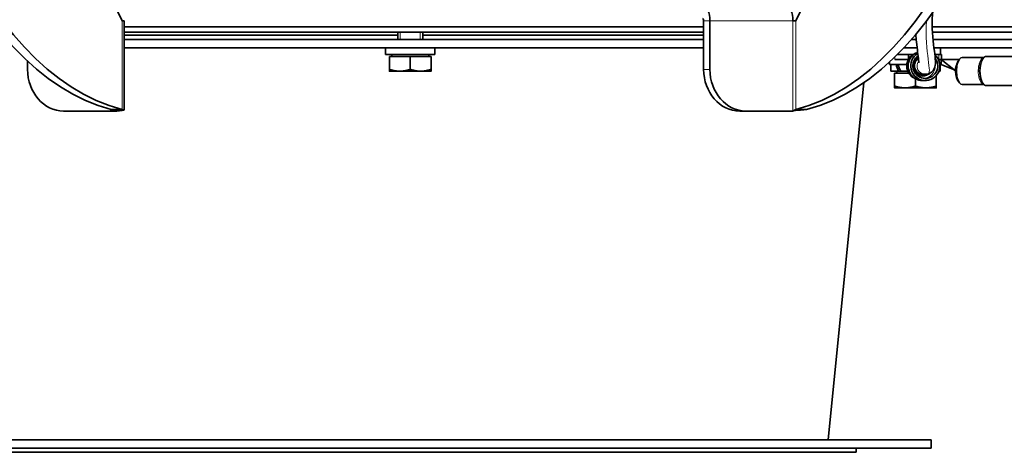
# Model space of a CAD drawing. Units: millimetres. Extents: x 529 to 1095, y -359 to 1701.
# Drawn here: x 718 to 954, y 386 to 490 of the extents above; entities that cross this region are included whole.
import ezdxf

# ---------------------------------------------------------------- set-up
doc = ezdxf.new("R2010")
doc.units = ezdxf.units.MM
doc.layers.add('Widoczne (ISO)', color=1, linetype='Continuous', lineweight=35)
doc.layers.add('Widoczne wąskie (ISO)', color=3, linetype='Continuous', lineweight=9)

msp = doc.modelspace()

# ---------------------------------------------------------------- linework, layer by layer
at = {"layer": 'Widoczne (ISO)'}
for p, q in [((742.61, 489.29), (740.19, 494.14)), ((906.69, 494.14), (904.27, 489.29)), ((742.61, 489.29), (743.08, 489.29)), ((743.08, 467.9), (743.08, 489.29)), ((882.16, 489.29), (882.16, 477.63)), ((883.66, 489.29), (883.66, 477.63)), ((904.27, 489.29), (903.58, 489.29)), ((743.08, 487.79), (882.16, 487.79)), ((936.99, 487.79), (971.75, 487.79)), ((743.08, 486.54), (882.16, 486.54)), ((808.75, 485.79), (743.08, 485.79)), ((743.08, 484.79), (882.16, 484.79)), ((808.75, 484.79), (808.75, 486.54)), ((814.75, 484.79), (814.75, 486.54)), ((882.16, 485.79), (814.75, 485.79)), ((931.97, 484.79), (933.16, 484.79)), ((937.04, 486.54), (969.75, 486.54)), ((937.17, 484.79), (969.75, 484.79)), ((743.08, 482.79), (882.16, 482.79)), ((805.85, 482.79), (805.85, 481.19)), ((817.65, 482.79), (817.65, 481.19)), ((930.15, 482.79), (933.38, 482.79)), ((937.41, 482.79), (969.75, 482.79)), ((938.99, 482.79), (938.99, 481.19)), ((817.65, 481.19), (805.85, 481.19)), ((806.75, 480.69), (806.75, 477.63)), ((806.75, 480.69), (811.75, 480.69)), ((807.31, 480.69), (807.31, 481.19)), ((811.75, 480.69), (811.75, 477.63)), ((811.75, 480.69), (816.75, 480.69)), ((816.19, 480.69), (816.19, 481.19)), ((816.75, 480.69), (816.75, 477.63)), ((928.02, 479.99), (931.29, 479.99)), ((931.33, 481.19), (928.6, 481.19)), ((932.41, 481.19), (931.33, 481.19)), ((931.34, 480.08), (931.33, 481.19)), ((931.33, 480.06), (931.33, 481.19)), ((938.57, 481.19), (937.63, 481.19)), ((939.13, 479.99), (938.47, 479.99)), ((939.24, 481.19), (938.57, 481.19)), ((942.59, 477.24), (939.13, 479.99)), ((939.13, 478.79), (939.13, 479.99)), ((940.17, 479.99), (939.13, 479.99)), ((939.24, 479.99), (939.24, 481.19)), ((940.17, 479.99), (940.17, 479.99)), ((944.23, 480.49), (949.35, 480.49)), ((950.05, 480.74), (956.18, 480.74)), ((719.91, 479.62), (719.91, 477.63)), ((926.74, 478.79), (926.74, 479.41)), ((926.74, 478.79), (930.92, 478.79)), ((927.09, 478.79), (927.09, 477.19)), ((938.82, 478.79), (939.13, 478.79)), ((938.89, 478.79), (938.89, 477.19)), ((942.09, 477.63), (939.13, 478.79)), ((806.75, 477.19), (809.25, 477.19)), ((809.25, 477.19), (814.25, 477.19)), ((814.25, 477.19), (816.75, 477.19)), ((927.09, 477.19), (928.94, 477.19)), ((927.99, 477.19), (928.55, 477.19)), ((927.99, 476.69), (931.41, 476.69)), ((927.99, 476.69), (927.99, 473.63)), ((928.55, 476.69), (928.55, 477.19)), ((929.44, 477.19), (928.94, 477.19)), ((929.44, 477.19), (931.15, 477.19)), ((932.99, 475.4), (932.99, 473.63)), ((934.4, 476.21), (934.47, 476.45)), ((935.37, 476.44), (934.72, 476.44)), ((934.73, 474.94), (935.35, 474.94)), ((934.81, 476.44), (934.88, 476.2)), ((937.99, 476.16), (937.99, 473.63)), ((938.6, 477.19), (938.89, 477.19)), ((912.05, 388.79), (920.62, 474.47)), ((930.49, 473.19), (927.99, 473.19)), ((935.49, 473.19), (930.49, 473.19)), ((937.99, 473.19), (935.49, 473.19)), ((944.23, 473.99), (949.35, 473.99)), ((950.05, 473.74), (956.18, 473.74)), ((740.02, 468.03), (741.31, 468.03)), ((741.31, 468.03), (742.61, 468.03)), ((904.27, 468.03), (905.56, 468.03)), ((905.56, 468.03), (906.86, 468.03)), ((739.83, 467.63), (728.57, 467.63)), ((739.83, 467.63), (741.33, 467.63)), ((890.82, 467.63), (892.32, 467.63)), ((903.58, 467.63), (892.32, 467.63)), ((686.75, 388.79), (936.75, 388.79)), ((936.75, 386.79), (936.75, 388.79)), ((686.75, 386.79), (936.75, 386.79)), ((918.75, 385.79), (704.75, 385.79)), ((918.75, 385.79), (918.75, 386.79))]:
    msp.add_line(p, q, dxfattribs=at)
for centre, major_axis, ratio, start_param, end_param in [((748.5, 602.46), (0, -135.5), 0.5, 4.717377, 6.157612), ((751.1, 602.46), (0, -135.5), 0.5, 4.717377, 6.157612), ((895.78, 602.46), (0, -135.5), 0.5, 0.125574, 1.565808), ((898.38, 602.46), (0, -135.5), 0.5, 0.125574, 1.565808), ((881.91, 489.29), (0, 3.5), 0.5, 4.712389, 6.283185), ((901.83, 489.29), (0, 3.5), 0.5, 4.712389, 6.283185), ((881.91, 489.29), (0, 0.5), 0.5, 4.712389, 6.283185), ((934.13, 478.44), (0, 3.25), 0.995784, 0.353171, 2.788422), ((935.35, 478.44), (0, -3.5), 0.995784, 3.6822, 8.706855), ((935.35, 478.44), (0, -3), 0.995784, 3.754994, 8.498246), ((934.7, 478.44), (0, -2.25), 0.995784, 3.612026, 6.800032), ((934.72, 478.44), (0, -2), 0.995784, 3.667897, 6.283185), ((944.23, 477.24), (0, 3.25), 0.430801, 0, 3.141593), ((728.57, 477.63), (0, -10), 0.866025, 4.712389, 6.283185), ((890.82, 477.63), (0, -10), 0.866025, 4.712389, 6.283185), ((892.32, 477.63), (0, -10), 0.866025, 4.712389, 6.283185), ((932.99, 478.23), (-4.54, 10.08), 0.37343, 1.349708, 1.506483), ((932.99, 479.34), (-4.54, 10.08), 0.37343, 1.458236, 1.616372), ((943.78, 477.24), (0, 2.75), 0.430801, 1.084905, 1.570796), ((934.66, 478.44), (0, -2.25), 0.995784, 0.010236, 0.505855), ((935.37, 478.44), (0, -2), 0.995784, 0, 0.037343), ((943.78, 477.24), (0, -2.75), 0.430801, 4.712389, 5.946532)]:
    msp.add_ellipse(centre, major_axis=major_axis, ratio=ratio, start_param=start_param, end_param=end_param, dxfattribs=at)
for points, knots in [([(937.11, 491.29), (937.06, 490.74), (937.03, 490.21), (936.89, 486.53), (937.24, 484.02), (937.64, 481.12), (937.75, 480.37), (937.8, 479.2), (937.82, 478.79), (937.55, 477.87), (937.37, 477.47), (936.81, 476.92), (936.56, 476.74), (936.01, 476.51), (935.71, 476.45), (935.44, 476.44)], [2.776211, 2.776211, 2.776211, 2.776211, 3.265004, 3.265004, 6.281525, 6.281525, 7.552022, 7.552022, 8.243875, 8.243875, 8.601055, 8.601055, 8.788353, 8.788353, 8.980716, 8.980716, 8.980716, 8.980716]), ([(933.78, 479.22), (933.78, 479.22), (933.78, 479.23), (933.79, 479.3), (933.78, 479.59), (933.64, 480.92), (933.4, 482.42), (933.16, 484.78), (933.1, 485.4), (933.05, 486.05)], [0.95002, 0.95002, 0.95002, 0.95002, 1.044552, 1.044552, 1.794835, 1.794835, 3.821033, 3.821033, 4.495475, 4.495475, 4.495475, 4.495475]), ([(933.52, 481.72), (933.21, 481.61), (932.91, 481.45), (932.35, 481.02), (932.08, 480.75), (931.66, 480.14), (931.49, 479.8), (931.28, 479.09), (931.23, 478.71), (931.25, 477.96), (931.32, 477.59), (931.58, 476.89), (931.76, 476.56), (932.22, 475.97), (932.5, 475.72), (933.12, 475.31), (933.47, 475.15), (934.12, 474.98), (934.42, 474.94), (934.73, 474.94)], [0.3538, 0.3538, 0.3538, 0.3538, 0.639353, 0.639353, 0.959251, 0.959251, 1.279375, 1.279375, 1.599673, 1.599673, 1.920029, 1.920029, 2.240304, 2.240304, 2.560388, 2.560388, 2.880247, 2.880247, 3.141593, 3.141593, 3.141593, 3.141593]), ([(950.05, 480.74), (949.98, 480.74), (949.91, 480.73), (949.77, 480.7), (949.71, 480.68), (949.58, 480.63), (949.52, 480.6), (949.4, 480.53), (949.34, 480.49), (949.24, 480.4), (949.19, 480.35), (949.14, 480.3)], [6.2831853, 6.2831853, 6.2831853, 6.2831853, 6.3700949, 6.3700949, 6.4570046, 6.4570046, 6.5439142, 6.5439142, 6.6308239, 6.6308239, 6.7177335, 6.7177335, 6.7177335, 6.7177335]), ([(949.14, 474.18), (949.19, 474.13), (949.24, 474.08), (949.34, 473.99), (949.4, 473.95), (949.52, 473.88), (949.58, 473.85), (949.71, 473.79), (949.77, 473.77), (949.91, 473.75), (949.98, 473.74), (950.05, 473.74)], [2.7070444, 2.7070444, 2.7070444, 2.7070444, 2.7939541, 2.7939541, 2.8808637, 2.8808637, 2.9677734, 2.9677734, 3.054683, 3.054683, 3.1415926, 3.1415926, 3.1415926, 3.1415926]), ([(741.33, 467.63), (742.33, 467.72), (743.01, 467.8), (743.08, 467.88), (743.12, 467.93), (742.95, 467.98), (742.61, 468.03)], [0, 0, 0, 0, 0.987522, 0.987522, 0.987522, 1.570796, 1.570796, 1.570796, 1.570796]), ([(903.83, 467.77), (904.37, 467.81), (904.91, 467.84), (905.4, 467.88), (906.01, 467.93), (906.52, 467.98), (906.86, 468.03)], [0.523599, 0.523599, 0.523599, 0.523599, 0.987522, 0.987522, 0.987522, 1.570796, 1.570796, 1.570796, 1.570796])]:
    msp.add_open_spline(points, degree=3, knots=knots, dxfattribs=at)
for points in [[(940.17, 479.99), (941.27, 479.99), (942.38, 479.99), (943.48, 479.99)], [(740.02, 468.03), (740.15, 467.9), (740.06, 467.77), (739.83, 467.63)], [(904.27, 468.03), (904.13, 467.9), (903.81, 467.77), (903.58, 467.63)]]:
    msp.add_open_spline(points, degree=3, dxfattribs=at)
for points, weights in [([(806.75, 477.19), (806.75, 477.19), (806.75, 477.63)], [1, 1.0379548493, 1]), ([(806.75, 477.63), (808.09, 477.19), (809.25, 477.19)], [1, 1.0379548493, 1]), ([(809.25, 477.19), (810.41, 477.19), (811.75, 477.63)], [1, 1.0379548493, 1]), ([(811.75, 477.63), (813.09, 477.19), (814.25, 477.19)], [1, 1.0379548493, 1]), ([(814.25, 477.19), (815.41, 477.19), (816.75, 477.63)], [1, 1.0379548493, 1]), ([(816.75, 477.63), (816.75, 477.19), (816.75, 477.19)], [1, 1.0379548493, 1]), ([(927.99, 477.19), (927.99, 477.19), (927.99, 477.19)], [1, 1.001599464, 1.00306412124]), ([(927.99, 473.63), (929.33, 473.19), (930.49, 473.19)], [1, 1.0379548493, 1]), ([(927.99, 473.19), (927.99, 473.19), (927.99, 473.63)], [1, 1.0379548493, 1]), ([(930.49, 473.19), (931.65, 473.19), (932.99, 473.63)], [1, 1.0379548493, 1]), ([(932.99, 473.63), (934.33, 473.19), (935.49, 473.19)], [1, 1.0379548493, 1]), ([(935.49, 473.19), (936.65, 473.19), (937.99, 473.63)], [1, 1.0379548493, 1]), ([(937.99, 473.63), (937.99, 473.19), (937.99, 473.19)], [1, 1.0379548493, 1])]:
    msp.add_rational_spline(points, weights, degree=2, dxfattribs=at)
at = {"layer": 'Widoczne wąskie (ISO)'}
for p, q in [((742.61, 468.03), (742.61, 489.29)), ((883.66, 489.29), (882.16, 489.29)), ((903.58, 489.29), (883.66, 489.29)), ((903.58, 467.63), (903.58, 489.29)), ((904.27, 489.29), (904.27, 468.03)), ((808.75, 486.54), (808.75, 484.79)), ((809.35, 486.54), (809.35, 484.79)), ((814.15, 484.79), (814.15, 486.54)), ((814.75, 484.79), (814.75, 486.54)), ((928.02, 479.99), (928.02, 480.62)), ((938.57, 479.99), (938.57, 481.19)), ((883.66, 477.63), (882.16, 477.63)), ((739.83, 467.63), (739.83, 468.08))]:
    msp.add_line(p, q, dxfattribs=at)
for centre, major_axis, ratio, start_param, end_param in [((934.73, 478.44), (0, -3.5), 0.995784, 3.495803, 6.283185), ((934.7, 478.44), (0, 2.5), 0.995784, 0.434995, 0.800905), ((943.78, 477.24), (0, 2.75), 0.430801, 0.336653, 1.084905), ((950.05, 477.24), (0, -3.5), 0.430801, 3.141593, 6.283185), ((935.37, 478.44), (0, -2), 0.995784, 4.071014, 6.283185), ((934.75, 478.44), (0, -3), 0.995784, 0.100623, 1.611633), ((947.91, 478.29), (0.496, -0.063), 0.253814, 5.173994, 5.896729), ((934.7, 478.44), (0, -2.5), 0.995784, 5.48228, 7.117967)]:
    msp.add_ellipse(centre, major_axis=major_axis, ratio=ratio, start_param=start_param, end_param=end_param, dxfattribs=at)
for points, knots in [([(935.62, 489.27), (935.33, 485.51), (935.73, 482.32), (936.04, 480.07), (936.19, 478.94), (936.31, 478.05), (936.32, 477.44), (936.32, 476.91), (936.24, 476.59), (935.98, 476.52)], [1.3552465, 1.3552465, 1.3552465, 1.3552465, 1.6802416, 1.6802416, 1.6802416, 1.8420736, 1.8420736, 1.8420736, 1.9837466, 1.9837466, 1.9837466, 1.9837466]), ([(949.33, 480.47), (949.14, 480.43), (948.95, 480.3), (948.59, 479.84), (948.42, 479.47), (948.21, 478.77), (948.15, 478.46), (948.11, 478.15)], [-2.7884219, -2.7884219, -2.7884219, -2.7884219, -2.634543, -2.634543, -2.454543, -2.454543, -2.342043, -2.342043, -2.342043, -2.342043]), ([(948.36, 478.19), (948.4, 478.51), (948.46, 478.83), (948.68, 479.56), (948.85, 479.94), (949.09, 480.23), (949.11, 480.27), (949.14, 480.3)], [2.342043, 2.342043, 2.342043, 2.342043, 2.454543, 2.454543, 2.634543, 2.634543, 2.6593003, 2.6593003, 2.6593003, 2.6593003]), ([(948.11, 478.15), (948.06, 477.71), (948.04, 477.24), (948.15, 475.48), (948.61, 474.33), (949.22, 474.03), (949.28, 474.01), (949.33, 474)], [-4.6840861, -4.6840861, -4.6840861, -4.6840861, -4.5252122, -4.5252122, -4.068753, -4.068753, -4.0245364, -4.0245364, -4.0245364, -4.0245364]), ([(949.15, 474.18), (948.71, 474.67), (948.38, 475.66), (948.29, 477.24), (948.3, 477.73), (948.36, 478.19)], [4.1537418, 4.1537418, 4.1537418, 4.1537418, 4.5252122, 4.5252122, 4.6840861, 4.6840861, 4.6840861, 4.6840861])]:
    msp.add_open_spline(points, degree=3, knots=knots, dxfattribs=at)

doc.saveas('drawing.dxf')
